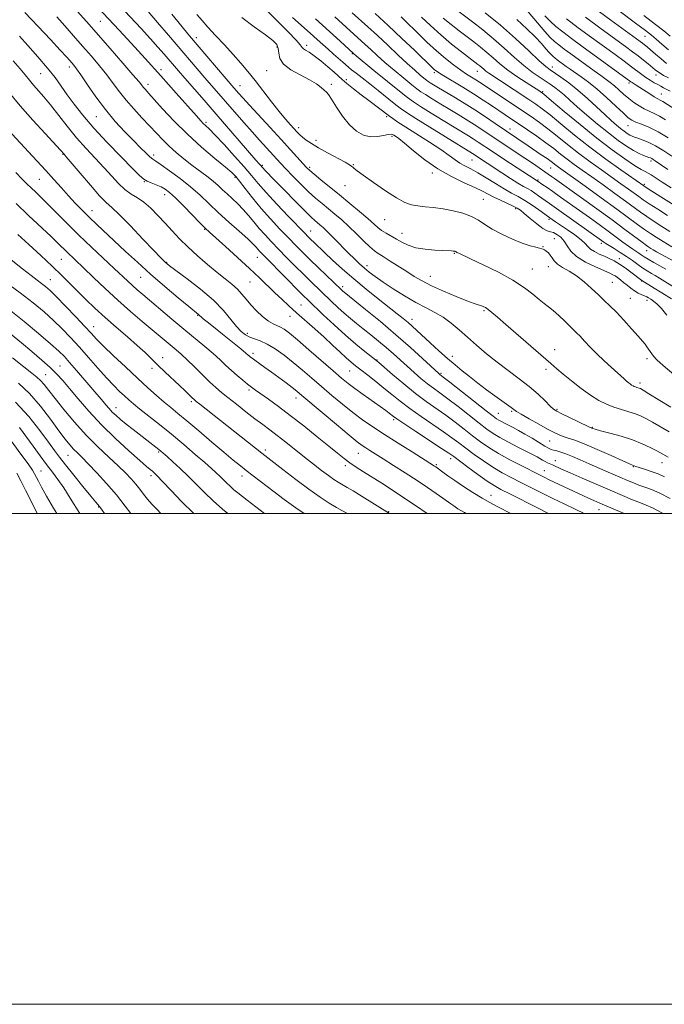
# Model space of a CAD drawing. Extents: x 2079800 to 2082700, y 289800 to 292700.
# Drawn here: x 2081566 to 2081828, y 289800 to 290201 of the extents above; entities that cross this region are included whole.
import ezdxf

# ---------------------------------------------------------------- set-up
doc = ezdxf.new("R2010")
doc.units = 0
doc.header["$MEASUREMENT"] = 0
for name, color, linetype, lineweight in [('CONTOUR INDEX', 41, 'Continuous', 13), ('CONTOUR INTERMEDIATE', 44, 'Continuous', 0), ('GRID LINE', 7, 'Continuous', 0), ('SPOT ELEVATION DTM', 2, 'Continuous', 13)]:
    doc.layers.add(name, color=color, linetype=linetype, lineweight=lineweight)

msp = doc.modelspace()

# ---------------------------------------------------------------- linework, layer by layer
at = {"layer": 'CONTOUR INDEX', "flags": 128}
for points, elevation in [([(2081618.11, 290204.535), (2081621.957, 290200.097), (2081626.425, 290194.897), (2081641.242, 290177.566), (2081657.089, 290159.291), (2081660.449, 290155.461), (2081663.445, 290152.123), (2081671.968, 290142.813), (2081674.201, 290140.428), (2081677.059, 290137.453), (2081680.279, 290134.198), (2081683.47, 290131.106), (2081686.335, 290128.509), (2081688.958, 290126.28), (2081694.166, 290121.999), (2081696.956, 290119.611), (2081699.911, 290116.924), (2081702.998, 290113.934), (2081705.945, 290111.013), (2081708.419, 290108.624), (2081710.244, 290107.059), (2081711.866, 290105.931), (2081713.883, 290104.678), (2081716.714, 290102.89), (2081723.417, 290098.577), (2081726.493, 290096.618), (2081729.68, 290094.751), (2081733.551, 290092.762), (2081738.419, 290090.54), (2081743.547, 290088.366), (2081747.933, 290086.622), (2081750.838, 290085.576), (2081752.553, 290085.049), (2081753.628, 290084.749), (2081754.545, 290084.416), (2081755.502, 290083.911), (2081756.629, 290083.127), (2081758.109, 290081.918), (2081760.344, 290079.976), (2081763.791, 290076.957), (2081782.086, 290061.058), (2081784.574, 290058.917), (2081787.158, 290056.753), (2081790.527, 290054.008), (2081794.396, 290050.989), (2081798.24, 290048.216), (2081801.657, 290046.091), (2081804.755, 290044.532), (2081807.767, 290043.338), (2081810.853, 290042.331), (2081813.867, 290041.425), (2081816.59, 290040.559), (2081818.9, 290039.66), (2081821.071, 290038.603), (2081823.477, 290037.253), (2081830.278, 290033.232)], 950), ([(2081799.327, 290206.335), (2081806.57, 290201.047), (2081818.524, 290192.344), (2081819.462, 290191.636), (2081820.268, 290190.996), (2081821.281, 290190.147), (2081822.718, 290188.901), (2081824.698, 290187.16), (2081826.963, 290185.209), (2081829.159, 290183.426)], 990), ([(2081567.88, 290204.199), (2081573.349, 290198.459), (2081578.375, 290193.111), (2081582.352, 290188.839), (2081584.865, 290186.114), (2081586.266, 290184.57), (2081587.099, 290183.629), (2081587.876, 290182.716), (2081588.977, 290181.265), (2081590.754, 290178.714), (2081593.447, 290174.712), (2081596.875, 290169.763), (2081600.746, 290164.584), (2081604.774, 290159.785), (2081608.68, 290155.55), (2081612.185, 290151.953), (2081615.065, 290149.057), (2081617.294, 290146.864), (2081618.897, 290145.363), (2081620.019, 290144.44), (2081621.271, 290143.573), (2081623.385, 290142.137), (2081626.84, 290139.689), (2081631.118, 290136.507), (2081635.449, 290133.054), (2081639.271, 290129.68), (2081646.654, 290122.682), (2081650.958, 290118.776), (2081655.223, 290114.992), (2081658.711, 290111.876), (2081660.894, 290109.816), (2081662.081, 290108.57), (2081662.791, 290107.74), (2081663.538, 290106.902), (2081664.83, 290105.553), (2081674.979, 290095.228), (2081678.695, 290091.474), (2081681.268, 290088.9), (2081683.323, 290086.888), (2081689.429, 290081.014), (2081693.843, 290076.853), (2081698.469, 290072.651), (2081702.767, 290068.97), (2081706.393, 290066.024), (2081710.659, 290062.678), (2081712.01, 290061.559), (2081717.677, 290056.649), (2081722.233, 290052.78), (2081727.013, 290048.901), (2081731.407, 290045.599), (2081739.29, 290040.025), (2081743.091, 290037.21), (2081746.786, 290034.38), (2081750.267, 290031.692), (2081753.516, 290029.247), (2081756.875, 290026.913), (2081760.773, 290024.501), (2081765.431, 290021.909), (2081770.233, 290019.392), (2081777.233, 290015.836), (2081779.348, 290014.782), (2081781.441, 290013.774), (2081797.429, 290006.283), (2081799.576, 290005.315), (2081802.11, 290004.211), (2081811.985, 290000)], 940), ([(2081676.875, 290202.097), (2081684.162, 290195.669), (2081686.92, 290193.2), (2081689.243, 290191.097), (2081691.417, 290189.15), (2081693.634, 290187.214), (2081697.454, 290183.902), (2081699.686, 290181.888), (2081700.954, 290180.833), (2081702.822, 290179.38), (2081705.31, 290177.47), (2081708.351, 290175.096), (2081711.814, 290172.322), (2081718.347, 290167.04), (2081720.744, 290165.183), (2081723.31, 290163.393), (2081727.12, 290160.949), (2081732.799, 290157.413), (2081739.172, 290153.486), (2081750.202, 290146.722), (2081762.181, 290138.797), (2081765.628, 290136.542), (2081768.672, 290134.616), (2081770.914, 290133.301), (2081772.576, 290132.39), (2081774.036, 290131.556), (2081775.58, 290130.553), (2081777.141, 290129.462), (2081779.83, 290127.555), (2081781.533, 290126.366), (2081784.403, 290124.343), (2081803.744, 290110.528), (2081804.56, 290109.978), (2081805.883, 290109.149), (2081807.896, 290107.933), (2081810.365, 290106.419), (2081812.95, 290104.745), (2081815.37, 290103.046), (2081817.573, 290101.432), (2081819.564, 290100.009), (2081821.36, 290098.844), (2081823.025, 290097.856), (2081824.636, 290096.924), (2081826.293, 290095.928), (2081833.558, 290091.437)], 960), ([(2081721.194, 290202.336), (2081722.713, 290200.873), (2081727.926, 290195.719), (2081731.63, 290192.13), (2081735.512, 290188.544), (2081739.18, 290185.412), (2081742.499, 290182.807), (2081745.397, 290180.705), (2081747.828, 290179.066), (2081749.854, 290177.778), (2081751.561, 290176.714), (2081753.11, 290175.712), (2081774.068, 290161.71), (2081777.491, 290159.328), (2081780.939, 290156.755), (2081784.735, 290153.731), (2081788.899, 290150.358), (2081793.375, 290146.828), (2081798.064, 290143.325), (2081802.701, 290139.995), (2081810.646, 290134.373), (2081813.662, 290132.213), (2081817.901, 290129.134), (2081819.749, 290127.825), (2081822.195, 290126.179), (2081825.63, 290123.948), (2081829.559, 290121.443)], 970), ([(2081768.314, 290201.331), (2081772.379, 290197.529), (2081775.715, 290194.199), (2081778.26, 290191.485), (2081780.114, 290189.389), (2081781.417, 290187.877), (2081782.323, 290186.881), (2081783.033, 290186.204), (2081783.761, 290185.614), (2081784.678, 290184.922), (2081788.407, 290182.202), (2081790.022, 290181.048), (2081794.496, 290177.939), (2081797.482, 290175.75), (2081800.959, 290172.941), (2081804.818, 290169.5), (2081808.573, 290165.978), (2081811.639, 290163.068), (2081813.649, 290161.261), (2081815.093, 290160.25), (2081816.68, 290159.531), (2081818.979, 290158.653), (2081822.03, 290157.384), (2081825.736, 290155.55), (2081829.921, 290153.089)], 980), ([(2081564.283, 290138.958), (2081566.851, 290136.271), (2081568.778, 290134.331), (2081570.487, 290132.682), (2081572.358, 290130.905), (2081574.618, 290128.735), (2081577.453, 290125.94), (2081585.201, 290118.135), (2081589.947, 290113.456), (2081595.053, 290108.569), (2081604.316, 290099.886), (2081609.857, 290094.652), (2081611.778, 290092.875), (2081613.683, 290091.195), (2081615.967, 290089.248), (2081627.801, 290079.226), (2081632.638, 290075.167), (2081641.172, 290068.091), (2081644.601, 290065.161), (2081647.402, 290062.619), (2081649.791, 290060.357), (2081652.049, 290058.242), (2081654.373, 290056.19), (2081656.636, 290054.293), (2081658.628, 290052.693), (2081660.259, 290051.442), (2081661.909, 290050.243), (2081667.159, 290046.525), (2081671.17, 290043.609), (2081676.018, 290039.955), (2081681.508, 290035.658), (2081687.004, 290031.253), (2081691.763, 290027.386), (2081695.266, 290024.521), (2081697.892, 290022.423), (2081700.241, 290020.676), (2081702.831, 290018.919), (2081705.821, 290017), (2081713.261, 290012.313), (2081717.643, 290009.502), (2081722.289, 290006.447), (2081727.006, 290003.256), (2081731.733, 290000)], 930), ([(2081562.237, 290082.647), (2081567.659, 290078.217), (2081573.468, 290073.358), (2081578.453, 290069.098), (2081581.767, 290066.145), (2081584.021, 290063.912), (2081586.19, 290061.493), (2081588.99, 290058.249), (2081599.798, 290045.634), (2081600.983, 290044.229), (2081602.216, 290042.804), (2081603.559, 290041.359), (2081605.087, 290039.873), (2081606.923, 290038.249), (2081609.206, 290036.368), (2081611.98, 290034.182), (2081621.304, 290027.014), (2081622.439, 290026.121), (2081623.308, 290025.414), (2081624.294, 290024.568), (2081625.83, 290023.214), (2081628.219, 290021.083), (2081631.228, 290018.33), (2081634.49, 290015.21), (2081641.036, 290008.593), (2081644.591, 290005.185), (2081648.472, 290001.778), (2081650.628, 290000)], 920), ([(2081565.768, 290035.095), (2081571.264, 290027.488), (2081574.135, 290023.557), (2081576.821, 290019.954), (2081579.184, 290016.861), (2081581.412, 290013.878), (2081583.775, 290010.461), (2081586.442, 290006.275), (2081590.295, 290000)], 910)]:
    msp.add_lwpolyline(points, dxfattribs=dict(at, elevation=elevation))
at = {"layer": 'CONTOUR INTERMEDIATE', "flags": 128}
for points, elevation in [([(2081586.72, 290218.048), (2081606.356, 290196.941), (2081611.252, 290191.655), (2081616.964, 290185.398), (2081623.333, 290178.31), (2081629.539, 290171.337), (2081637.8, 290162.01), (2081639.567, 290160.046), (2081640.596, 290158.975), (2081641.554, 290158.066), (2081642.982, 290156.681), (2081645.389, 290154.211), (2081649.05, 290150.304), (2081653.301, 290145.657), (2081657.242, 290141.227), (2081660.271, 290137.672), (2081662.975, 290134.457), (2081666.234, 290130.744), (2081670.606, 290126.015), (2081675.342, 290121.02), (2081681.899, 290114.199), (2081683.347, 290112.721), (2081684.409, 290111.673), (2081685.701, 290110.425), (2081689.969, 290106.369), (2081693.261, 290103.28), (2081697.285, 290099.605), (2081701.907, 290095.571), (2081706.923, 290091.419), (2081711.866, 290087.468), (2081719.528, 290081.42), (2081722.014, 290079.412), (2081723.959, 290077.783), (2081725.677, 290076.273), (2081727.533, 290074.579), (2081733.024, 290069.517), (2081736.559, 290066.3), (2081740.031, 290063.203), (2081743.1, 290060.562), (2081745.974, 290058.198), (2081749, 290055.802), (2081752.407, 290053.162), (2081755.956, 290050.456), (2081759.293, 290047.961), (2081762.116, 290045.902), (2081765.929, 290043.168), (2081766.983, 290042.389), (2081768.112, 290041.62), (2081770.055, 290040.436), (2081773.277, 290038.57), (2081777.148, 290036.38), (2081780.763, 290034.375), (2081783.447, 290032.948), (2081785.429, 290032.011), (2081787.168, 290031.356), (2081789.13, 290030.754), (2081791.809, 290029.882), (2081795.708, 290028.397), (2081801.02, 290026.124), (2081806.703, 290023.576), (2081811.406, 290021.437), (2081814.133, 290020.215), (2081815.305, 290019.713), (2081816.021, 290019.433), (2081816.682, 290019.194), (2081818.022, 290018.759), (2081820.244, 290018.066), (2081823.002, 290017.166), (2081825.812, 290016.136), (2081828.39, 290015.001)], 946), ([(2081589.262, 290204.738), (2081592.999, 290200.504), (2081602.675, 290189.47), (2081607.819, 290183.574), (2081611.967, 290178.778), (2081614.443, 290175.847), (2081616.3, 290173.542), (2081617.01, 290172.731), (2081618.266, 290171.346), (2081624.046, 290164.905), (2081628.687, 290159.923), (2081634.109, 290154.515), (2081639.907, 290149.263), (2081645.354, 290144.646), (2081649.641, 290141.116), (2081652.253, 290138.896), (2081653.852, 290137.287), (2081655.398, 290135.357), (2081657.658, 290132.398), (2081660.635, 290128.59), (2081664.144, 290124.338), (2081667.971, 290120.018), (2081671.803, 290115.911), (2081675.3, 290112.271), (2081678.256, 290109.235), (2081681.005, 290106.462), (2081684.014, 290103.496), (2081687.561, 290100.059), (2081696.927, 290091.088), (2081697.435, 290090.624), (2081697.97, 290090.173), (2081706.682, 290083.15), (2081712.686, 290078.224), (2081719.057, 290072.843), (2081724.95, 290067.647), (2081729.895, 290063.135), (2081736.507, 290056.991), (2081736.842, 290056.706), (2081738.291, 290055.585), (2081740.949, 290053.502), (2081755.706, 290041.878), (2081758.568, 290039.64), (2081760.028, 290038.554), (2081760.929, 290037.991), (2081761.972, 290037.424), (2081763.296, 290036.743), (2081766.791, 290034.988), (2081769.001, 290033.831), (2081771.573, 290032.391), (2081774.466, 290030.66), (2081779.663, 290027.468), (2081781.215, 290026.584), (2081782.256, 290026.115), (2081783.224, 290025.825), (2081784.489, 290025.502), (2081786.158, 290025.023), (2081788.275, 290024.289), (2081790.882, 290023.225), (2081794.024, 290021.845), (2081797.747, 290020.186), (2081801.998, 290018.317), (2081806.339, 290016.43), (2081810.233, 290014.75), (2081813.297, 290013.441), (2081815.755, 290012.432), (2081817.985, 290011.594), (2081820.342, 290010.776), (2081823.095, 290009.743), (2081826.494, 290008.239), (2081830.664, 290006.115)], 944), ([(2081606.354, 290207.168), (2081615.281, 290197.587), (2081619.054, 290193.48), (2081622.144, 290190.035), (2081624.639, 290187.182), (2081630.444, 290180.409), (2081633.02, 290177.44), (2081640.912, 290168.405), (2081645.839, 290162.741), (2081662.056, 290143.95), (2081664.927, 290140.69), (2081665.687, 290139.884), (2081669.725, 290135.712), (2081673.616, 290131.717), (2081678.02, 290127.222), (2081681.894, 290123.315), (2081684.46, 290120.81), (2081685.993, 290119.411), (2081688.066, 290117.681), (2081689.403, 290116.484), (2081691.3, 290114.657), (2081693.897, 290112.042), (2081699.724, 290106.11), (2081702.152, 290103.711), (2081704.232, 290101.751), (2081706.168, 290100.037), (2081708.184, 290098.373), (2081710.606, 290096.538), (2081713.785, 290094.308), (2081717.914, 290091.566), (2081722.57, 290088.633), (2081727.175, 290085.938), (2081731.275, 290083.776), (2081734.914, 290081.904), (2081738.259, 290079.947), (2081741.478, 290077.602), (2081744.723, 290074.87), (2081748.146, 290071.825), (2081751.867, 290068.546), (2081755.892, 290065.129), (2081760.197, 290061.674), (2081764.714, 290058.265), (2081769.191, 290054.931), (2081773.333, 290051.685), (2081776.884, 290048.584), (2081779.74, 290045.862), (2081781.833, 290043.795), (2081783.233, 290042.522), (2081784.549, 290041.65), (2081786.527, 290040.645), (2081793.149, 290037.449), (2081797.84, 290035.22), (2081798.834, 290034.781), (2081799.19, 290034.646), (2081800.184, 290034.34), (2081802.372, 290033.738), (2081806.074, 290032.754), (2081810.675, 290031.463), (2081815.324, 290029.983), (2081819.314, 290028.433), (2081822.517, 290026.954), (2081824.95, 290025.691), (2081826.706, 290024.725), (2081829.884, 290022.919)], 948), ([(2081666.963, 290204.443), (2081671.092, 290200.365), (2081675.161, 290196.274), (2081678.348, 290192.942), (2081680.089, 290190.925), (2081680.85, 290189.91), (2081681.354, 290189.365), (2081682.219, 290188.807), (2081683.645, 290187.937), (2081685.727, 290186.506), (2081688.45, 290184.392), (2081691.355, 290181.985), (2081693.875, 290179.807), (2081697.136, 290176.862), (2081699.013, 290175.269), (2081701.739, 290173.089), (2081704.931, 290170.604), (2081707.994, 290168.253), (2081716.377, 290161.887), (2081717.718, 290160.912), (2081719.82, 290159.475), (2081723.069, 290157.365), (2081732.697, 290151.299), (2081737.303, 290148.299), (2081740.687, 290145.926), (2081743.117, 290144.133), (2081745.114, 290142.757), (2081747.147, 290141.61), (2081749.481, 290140.409), (2081752.327, 290138.851), (2081755.785, 290136.75), (2081759.512, 290134.41), (2081763.052, 290132.255), (2081766.081, 290130.578), (2081768.793, 290129.146), (2081771.513, 290127.598), (2081774.434, 290125.701), (2081777.219, 290123.749), (2081782.656, 290119.821), (2081783.993, 290118.893), (2081786.045, 290117.5), (2081788.856, 290115.608), (2081791.883, 290113.498), (2081794.438, 290111.53), (2081796.046, 290109.976), (2081797.1, 290108.761), (2081798.209, 290107.72), (2081799.833, 290106.719), (2081801.836, 290105.743), (2081803.932, 290104.809), (2081805.915, 290103.904), (2081807.88, 290102.899), (2081810.003, 290101.639), (2081812.368, 290100.049), (2081814.696, 290098.373), (2081819.177, 290095.008), (2081824.155, 290091.87), (2081827.282, 290089.924), (2081831.196, 290087.509)], 958), ([(2081743.726, 290205.261), (2081750.273, 290200.285), (2081754.405, 290197.048), (2081758.779, 290193.431), (2081763.144, 290189.581), (2081767.32, 290185.817), (2081771.142, 290182.501), (2081774.481, 290179.902), (2081777.35, 290177.912), (2081779.797, 290176.331), (2081781.888, 290174.964), (2081783.758, 290173.65), (2081785.558, 290172.237), (2081787.469, 290170.565), (2081789.779, 290168.46), (2081792.801, 290165.741), (2081796.713, 290162.337), (2081801.13, 290158.616), (2081805.529, 290155.051), (2081809.474, 290152.038), (2081812.875, 290149.646), (2081815.731, 290147.862), (2081818.045, 290146.652), (2081819.843, 290145.89), (2081822.048, 290145.124), (2081822.665, 290144.888), (2081823.187, 290144.633), (2081823.787, 290144.274), (2081824.622, 290143.716), (2081829.745, 290140.138)], 976), ([(2081770.617, 290207.159), (2081776.669, 290199.917), (2081779.656, 290196.415), (2081781.856, 290193.998), (2081783.58, 290192.353), (2081785.348, 290190.92), (2081787.575, 290189.24), (2081790.258, 290187.267), (2081799.678, 290180.418), (2081802.436, 290178.436), (2081804.583, 290176.913), (2081806.325, 290175.637), (2081807.976, 290174.308), (2081809.784, 290172.703), (2081811.754, 290170.92), (2081813.827, 290169.133), (2081815.947, 290167.495), (2081818.06, 290166.067), (2081820.116, 290164.885), (2081822.095, 290163.941), (2081824.109, 290163.042), (2081826.304, 290161.95), (2081828.815, 290160.47)], 982), ([(2081809.863, 290204.787), (2081816.541, 290199.864), (2081820.698, 290196.765), (2081823.064, 290194.916), (2081824.94, 290193.316), (2081827.325, 290191.219), (2081830.001, 290188.885)], 992), ([(2081580.928, 290202.367), (2081584.199, 290198.7), (2081587.78, 290194.645), (2081591.455, 290190.463), (2081595.028, 290186.374), (2081598.367, 290182.455), (2081601.36, 290178.746), (2081603.968, 290175.256), (2081606.45, 290171.867), (2081609.142, 290168.43), (2081612.264, 290164.854), (2081615.583, 290161.289), (2081618.751, 290157.941), (2081621.526, 290154.96), (2081624.084, 290152.251), (2081626.707, 290149.662), (2081629.609, 290147.073), (2081632.729, 290144.501), (2081635.941, 290141.997), (2081642.06, 290137.396), (2081644.616, 290135.391), (2081646.676, 290133.613), (2081648.463, 290131.942), (2081650.278, 290130.223), (2081652.349, 290128.329), (2081654.598, 290126.231), (2081656.87, 290123.925), (2081659.053, 290121.423), (2081661.197, 290118.798), (2081663.393, 290116.138), (2081665.733, 290113.49), (2081668.314, 290110.736), (2081671.233, 290107.718), (2081674.529, 290104.351), (2081677.992, 290100.845), (2081681.354, 290097.485), (2081684.414, 290094.48), (2081692.699, 290086.506), (2081695.403, 290083.957), (2081698.01, 290081.592), (2081700.496, 290079.472), (2081703.004, 290077.441), (2081705.716, 290075.287), (2081708.748, 290072.86), (2081711.947, 290070.247), (2081715.089, 290067.595), (2081718.013, 290065.018), (2081723.563, 290059.974), (2081726.408, 290057.438), (2081729.224, 290055.012), (2081731.862, 290052.861), (2081734.277, 290051.037), (2081736.863, 290049.166), (2081740.119, 290046.763), (2081744.328, 290043.539), (2081752.986, 290036.785), (2081756.063, 290034.433), (2081758.614, 290032.651), (2081761.4, 290030.968), (2081764.926, 290029.047), (2081768.687, 290027.094), (2081774.095, 290024.357), (2081775.461, 290023.651), (2081776.502, 290023.072), (2081778.734, 290021.736), (2081779.803, 290021.128), (2081780.742, 290020.661), (2081782.77, 290019.774), (2081786.491, 290018.076), (2081789.951, 290016.529), (2081794.85, 290014.381), (2081800.569, 290011.902), (2081806.272, 290009.445), (2081811.259, 290007.311), (2081815.362, 290005.583), (2081818.549, 290004.285), (2081820.963, 290003.343), (2081823.461, 290002.26), (2081827.079, 290000.44), (2081827.888, 290000)], 942), ([(2081627.765, 290203.469), (2081630.191, 290200.454), (2081632.504, 290197.652), (2081635.007, 290194.688), (2081653.087, 290173.469), (2081655.11, 290171.14), (2081656.725, 290169.326), (2081659.348, 290166.451), (2081667.802, 290157.32), (2081672.313, 290152.425), (2081676.125, 290148.233), (2081681.26, 290142.507), (2081682.685, 290140.952), (2081683.936, 290139.74), (2081685.674, 290138.253), (2081688.397, 290136.016), (2081696.004, 290129.82), (2081700.229, 290126.354), (2081704.213, 290123.045), (2081707.525, 290120.225), (2081711.624, 290116.596), (2081713.209, 290115.364), (2081715.019, 290114.206), (2081719.204, 290111.816), (2081721.439, 290110.523), (2081723.975, 290109.296), (2081727.092, 290108.306), (2081730.904, 290107.677), (2081734.848, 290107.338), (2081738.193, 290107.17), (2081741.639, 290107.007), (2081742.31, 290106.958), (2081742.728, 290106.909), (2081743.001, 290106.855), (2081743.18, 290106.793), (2081743.528, 290106.597), (2081743.883, 290106.411), (2081744.584, 290106.079), (2081749.417, 290103.827), (2081754.569, 290101.385), (2081760.73, 290098.313), (2081766.647, 290095.052), (2081771.327, 290091.992), (2081774.811, 290089.321), (2081777.402, 290087.176), (2081779.41, 290085.6), (2081781.189, 290084.25), (2081783.102, 290082.686), (2081785.386, 290080.618), (2081787.768, 290078.351), (2081792.616, 290073.669), (2081794, 290072.238), (2081795.858, 290070.237), (2081798.18, 290067.76), (2081800.866, 290065.013), (2081803.778, 290062.212), (2081806.609, 290059.603), (2081811.921, 290054.853), (2081812.815, 290054.081), (2081813.613, 290053.415), (2081814.345, 290052.834), (2081814.998, 290052.361), (2081815.568, 290052.007), (2081816.084, 290051.747), (2081816.586, 290051.548), (2081817.1, 290051.38), (2081818.057, 290051.085), (2081818.545, 290050.871), (2081819.633, 290050.249), (2081822.005, 290048.814), (2081830.914, 290043.375)], 952), ([(2081637.984, 290203.385), (2081640.079, 290200.846), (2081642.438, 290198.191), (2081645.588, 290194.806), (2081649.206, 290190.948), (2081652.757, 290187.088), (2081655.855, 290183.556), (2081658.705, 290180.113), (2081661.664, 290176.376), (2081668.366, 290167.737), (2081671.503, 290163.783), (2081674.087, 290160.688), (2081676.118, 290158.385), (2081678.851, 290155.411), (2081679.882, 290154.354), (2081681.02, 290153.324), (2081682.515, 290152.143), (2081684.596, 290150.718), (2081687.485, 290148.976), (2081691.222, 290146.918), (2081698.322, 290143.136), (2081700.19, 290142.058), (2081701.05, 290141.458), (2081701.463, 290141.074), (2081701.995, 290140.62), (2081703.228, 290139.693), (2081705.747, 290137.865), (2081709.858, 290134.925), (2081714.741, 290131.535), (2081719.297, 290128.577), (2081722.718, 290126.718), (2081725.373, 290125.765), (2081727.926, 290125.315), (2081730.912, 290125.007), (2081734.368, 290124.666), (2081738.204, 290124.162), (2081742.279, 290123.391), (2081746.263, 290122.347), (2081749.774, 290121.047), (2081752.603, 290119.511), (2081755.222, 290117.762), (2081758.274, 290115.824), (2081762.181, 290113.76), (2081766.483, 290111.791), (2081770.496, 290110.175), (2081773.671, 290109.102), (2081775.98, 290108.477), (2081777.527, 290108.133), (2081778.448, 290107.913), (2081779.019, 290107.7), (2081779.547, 290107.387), (2081780.264, 290106.883), (2081781.095, 290106.174), (2081781.889, 290105.262), (2081782.578, 290104.159), (2081783.426, 290102.926), (2081784.779, 290101.635), (2081786.883, 290100.31), (2081789.578, 290098.786), (2081792.603, 290096.851), (2081795.712, 290094.389), (2081798.722, 290091.672), (2081801.467, 290089.068), (2081803.868, 290086.81), (2081806.187, 290084.595), (2081808.774, 290081.987), (2081811.828, 290078.728), (2081814.953, 290075.286), (2081817.602, 290072.309), (2081819.38, 290070.27), (2081820.476, 290068.95), (2081821.233, 290067.954), (2081821.93, 290066.964), (2081823.251, 290065.012), (2081823.954, 290064.066), (2081825.279, 290062.675), (2081827.9, 290060.286), (2081832.207, 290056.59)], 954), ([(2081656.232, 290202.097), (2081661.311, 290198.288), (2081665.889, 290195.033), (2081668.905, 290192.733), (2081670.504, 290191.05), (2081671.131, 290189.457), (2081671.291, 290187.543), (2081671.714, 290185.358), (2081673.189, 290183.068), (2081676.207, 290180.818), (2081680.078, 290178.687), (2081683.815, 290176.737), (2081686.635, 290175.025), (2081688.567, 290173.607), (2081689.843, 290172.533), (2081690.726, 290171.742), (2081691.592, 290170.711), (2081692.847, 290168.805), (2081694.787, 290165.641), (2081697.276, 290161.852), (2081700.068, 290158.323), (2081702.951, 290155.771), (2081705.853, 290154.228), (2081708.734, 290153.556), (2081711.52, 290153.582), (2081713.987, 290153.986), (2081715.876, 290154.411), (2081717.027, 290154.574), (2081717.681, 290154.478), (2081718.18, 290154.201), (2081718.878, 290153.738), (2081720.181, 290152.758), (2081722.505, 290150.852), (2081726.133, 290147.791), (2081730.804, 290144.076), (2081736.12, 290140.388), (2081741.657, 290137.284), (2081746.875, 290134.806), (2081751.204, 290132.871), (2081754.288, 290131.373), (2081756.616, 290130.126), (2081758.888, 290128.925), (2081761.598, 290127.627), (2081766.8, 290125.25), (2081768.412, 290124.424), (2081769.7, 290123.555), (2081771.309, 290122.236), (2081773.674, 290120.234), (2081776.395, 290118.007), (2081778.86, 290116.19), (2081780.628, 290115.227), (2081781.925, 290114.81), (2081783.145, 290114.442), (2081784.579, 290113.713), (2081786.112, 290112.561), (2081787.526, 290111.01), (2081788.74, 290109.103), (2081790.227, 290106.953), (2081792.596, 290104.694), (2081796.188, 290102.471), (2081800.261, 290100.478), (2081806.066, 290097.939), (2081807.363, 290097.319), (2081808.269, 290096.784), (2081809.261, 290096.102), (2081810.415, 290095.235), (2081811.712, 290094.192), (2081813.126, 290093.006), (2081814.623, 290091.795), (2081816.167, 290090.7), (2081817.704, 290089.83), (2081819.123, 290089.165), (2081820.3, 290088.656), (2081821.168, 290088.242), (2081821.907, 290087.828), (2081822.754, 290087.309), (2081823.908, 290086.557), (2081825.393, 290085.361), (2081827.194, 290083.484), (2081829.294, 290080.766)], 956), ([(2081686.277, 290201.575), (2081692, 290196.442), (2081696.306, 290192.504), (2081701.814, 290187.402), (2081702.846, 290186.54), (2081710.075, 290180.577), (2081715.571, 290176.064), (2081720.468, 290172.069), (2081723.737, 290169.464), (2081726.187, 290167.685), (2081729.086, 290165.811), (2081733.318, 290163.178), (2081738.224, 290160.159), (2081748.572, 290153.857), (2081750.518, 290152.638), (2081752.45, 290151.372), (2081758.29, 290147.471), (2081762.939, 290144.402), (2081776.07, 290135.792), (2081776.558, 290135.514), (2081778.85, 290133.975), (2081780.56, 290132.812), (2081782.962, 290131.148), (2081786.102, 290128.933), (2081793.764, 290123.465), (2081797.797, 290120.571), (2081801.721, 290117.74), (2081805.388, 290115.066), (2081811.481, 290110.559), (2081813.77, 290108.897), (2081815.511, 290107.7), (2081817.902, 290106.142), (2081818.9, 290105.448), (2081820.087, 290104.641), (2081821.736, 290103.615), (2081823.999, 290102.319), (2081828.877, 290099.613)], 962), ([(2081694.196, 290202.447), (2081706.541, 290191.172), (2081708.764, 290189.09), (2081711.374, 290186.678), (2081714.562, 290183.84), (2081718.369, 290180.59), (2081722.237, 290177.371), (2081725.458, 290174.736), (2081727.58, 290173.045), (2081729.17, 290171.89), (2081731.052, 290170.674), (2081733.836, 290168.943), (2081737.275, 290166.833), (2081740.914, 290164.623), (2081744.381, 290162.535), (2081747.663, 290160.541), (2081750.834, 290158.554), (2081753.974, 290156.496), (2081760.605, 290152.025), (2081771.491, 290144.793), (2081774.574, 290142.717), (2081782.366, 290137.391), (2081783.616, 290136.509), (2081794.561, 290128.658), (2081800.838, 290124.129), (2081807.035, 290119.621), (2081812.269, 290115.762), (2081819.241, 290110.556), (2081821.019, 290109.252), (2081822.069, 290108.526), (2081822.864, 290108.028), (2081823.823, 290107.455), (2081825.138, 290106.694), (2081826.945, 290105.68), (2081833.888, 290101.888)], 964), ([(2081701.209, 290204.078), (2081707.616, 290198.307), (2081711.503, 290194.735), (2081715.714, 290190.778), (2081719.901, 290186.816), (2081723.66, 290183.304), (2081726.663, 290180.602), (2081728.902, 290178.677), (2081730.448, 290177.403), (2081731.423, 290176.626), (2081732.154, 290176.096), (2081733.019, 290175.537), (2081734.354, 290174.708), (2081736.327, 290173.506), (2081742.622, 290169.732), (2081746.755, 290167.225), (2081751.15, 290164.469), (2081755.485, 290161.629), (2081759.404, 290158.979), (2081772.886, 290149.809), (2081778.219, 290146.214), (2081780.545, 290144.612), (2081782.181, 290143.43), (2081784.163, 290141.899), (2081785.166, 290141.154), (2081796.044, 290133.352), (2081802.65, 290128.593), (2081808.934, 290124.037), (2081817.438, 290117.786), (2081820.226, 290115.763), (2081822.612, 290114.117), (2081825.014, 290112.565), (2081827.849, 290110.823), (2081831.333, 290108.726)], 966), ([(2081710.563, 290203.73), (2081715.929, 290198.817), (2081721.468, 290193.62), (2081726.559, 290188.762), (2081734.185, 290181.398), (2081734.797, 290180.827), (2081735.366, 290180.365), (2081736.431, 290179.651), (2081738.525, 290178.362), (2081746.253, 290173.704), (2081750.645, 290170.987), (2081754.557, 290168.461), (2081757.936, 290166.197), (2081763.467, 290162.438), (2081772.592, 290156.339), (2081776.432, 290153.719), (2081780.101, 290151.111), (2081783.268, 290148.708), (2081786.071, 290146.485), (2081788.769, 290144.364), (2081791.615, 290142.24), (2081794.856, 290139.912), (2081798.736, 290137.155), (2081803.345, 290133.862), (2081808.156, 290130.403), (2081812.488, 290127.263), (2081818.594, 290122.805), (2081821.211, 290120.971), (2081824.123, 290119.032), (2081827.304, 290116.994), (2081830.618, 290114.932)], 968), ([(2081729.437, 290202.284), (2081733.086, 290198.794), (2081737.298, 290194.985), (2081741.685, 290191.316), (2081745.767, 290188.097), (2081752.413, 290183.027), (2081753.221, 290182.363), (2081754.764, 290181.02), (2081755.682, 290180.292), (2081756.835, 290179.483), (2081761.202, 290176.618), (2081773.083, 290168.74), (2081776.01, 290166.771), (2081778.608, 290164.897), (2081781.776, 290162.4), (2081786.202, 290158.755), (2081791.726, 290154.231), (2081797.98, 290149.293), (2081804.513, 290144.411), (2081810.546, 290140.078), (2081819.942, 290133.474), (2081820.904, 290132.845), (2081823.18, 290131.386), (2081835.925, 290123.288)], 972), ([(2081738.293, 290201.909), (2081741.517, 290199.217), (2081744.746, 290196.679), (2081750.719, 290192.137), (2081753.409, 290190.037), (2081756, 290187.897), (2081758.599, 290185.619), (2081761.398, 290183.197), (2081764.613, 290180.647), (2081768.318, 290178.035), (2081772.019, 290175.612), (2081775.08, 290173.677), (2081777.174, 290172.323), (2081779.202, 290170.812), (2081782.376, 290168.203), (2081787.533, 290163.872), (2081794.02, 290158.477), (2081800.816, 290152.995), (2081807.021, 290148.256), (2081812.246, 290144.502), (2081816.231, 290141.828), (2081818.844, 290140.236), (2081820.489, 290139.36), (2081821.7, 290138.743), (2081822.988, 290137.97), (2081827.4, 290135.057), (2081831.073, 290132.661)], 974), ([(2081755.401, 290204.058), (2081761.557, 290198.964), (2081767.68, 290193.549), (2081773.164, 290188.486), (2081777.405, 290184.521), (2081780.056, 290182.135), (2081781.802, 290180.756), (2081786.136, 290177.824), (2081789.398, 290175.478), (2081793.101, 290172.555), (2081796.974, 290169.164), (2081800.717, 290165.682), (2081804.028, 290162.554), (2081806.68, 290160.12), (2081808.774, 290158.298), (2081810.486, 290156.9), (2081811.965, 290155.771), (2081813.241, 290154.873), (2081814.312, 290154.205), (2081815.222, 290153.736), (2081816.195, 290153.35), (2081817.5, 290152.903), (2081819.354, 290152.255), (2081821.773, 290151.267), (2081824.72, 290149.8), (2081828.081, 290147.813), (2081831.423, 290145.649)], 978), ([(2081779.623, 290202.85), (2081781.9, 290200.491), (2081784.191, 290198.424), (2081786.935, 290196.226), (2081790.463, 290193.565), (2081794.655, 290190.481), (2081814.632, 290175.916), (2081815.173, 290175.564), (2081816.884, 290174.54), (2081818.349, 290173.617), (2081822.343, 290170.993), (2081824.145, 290169.838), (2081825.385, 290169.111), (2081826.873, 290168.35), (2081827.708, 290167.852), (2081850.4, 290153.301)], 984), ([(2081788.523, 290201.532), (2081793.295, 290197.929), (2081798.612, 290194.016), (2081808.264, 290186.985), (2081811.964, 290184.272), (2081814.934, 290182.055), (2081819.136, 290178.835), (2081820.833, 290177.613), (2081822.529, 290176.521), (2081824.167, 290175.559), (2081825.623, 290174.748), (2081826.833, 290174.091), (2081827.944, 290173.506), (2081830.739, 290172.101)], 986), ([(2081796.176, 290202.252), (2081802.574, 290197.546), (2081812.461, 290190.346), (2081815.388, 290188.19), (2081817.683, 290186.447), (2081819.826, 290184.757), (2081821.784, 290183.169), (2081824.573, 290180.847), (2081825.54, 290180.086), (2081826.596, 290179.371), (2081828.025, 290178.536), (2081830.048, 290177.464)], 988), ([(2081819.977, 290202.925), (2081824.7, 290199.329), (2081828.089, 290196.654), (2081830.708, 290194.491)], 994), ([(2081565.727, 290194.47), (2081569.165, 290190.701), (2081573.276, 290186.102), (2081577.192, 290181.525), (2081580.274, 290177.607), (2081582.784, 290174.126), (2081585.217, 290170.643), (2081588.027, 290166.767), (2081591.532, 290162.296), (2081596.015, 290157.071), (2081601.524, 290151.131), (2081607.166, 290145.299), (2081611.814, 290140.592), (2081614.681, 290137.735), (2081616.335, 290136.28), (2081617.684, 290135.486), (2081619.427, 290134.74), (2081621.438, 290133.936), (2081623.381, 290133.1), (2081625.063, 290132.179), (2081626.858, 290130.812), (2081629.28, 290128.564), (2081632.618, 290125.226), (2081639.357, 290118.309), (2081641.395, 290116.258), (2081643.126, 290114.627), (2081649.634, 290108.764), (2081654.54, 290104.313), (2081659.4, 290099.844), (2081663.473, 290096.013), (2081669.783, 290089.95), (2081672.578, 290087.309), (2081675.449, 290084.662), (2081678.609, 290081.811), (2081686.006, 290075.232), (2081689.777, 290071.827), (2081693.26, 290068.601), (2081696.316, 290065.73), (2081698.833, 290063.39), (2081700.798, 290061.651), (2081702.602, 290060.175), (2081704.732, 290058.519), (2081707.538, 290056.354), (2081710.802, 290053.804), (2081714.169, 290051.109), (2081717.404, 290048.442), (2081720.772, 290045.711), (2081724.661, 290042.759), (2081729.277, 290039.514), (2081738.46, 290033.286), (2081741.855, 290030.881), (2081744.683, 290028.775), (2081747.547, 290026.599), (2081750.909, 290024.092), (2081754.647, 290021.422), (2081758.498, 290018.868), (2081762.263, 290016.63), (2081766.013, 290014.607), (2081769.887, 290012.625), (2081773.995, 290010.541), (2081778.343, 290008.359), (2081782.908, 290006.118), (2081787.591, 290003.879), (2081791.987, 290001.801), (2081795.739, 290000)], 938), ([(2081563.191, 290184.452), (2081566.003, 290181.246), (2081568.126, 290178.689), (2081569.834, 290176.553), (2081571.479, 290174.545), (2081575.626, 290169.786), (2081578.344, 290166.511), (2081585.168, 290157.802), (2081588.996, 290153.123), (2081592.887, 290148.732), (2081600.191, 290140.918), (2081603.315, 290137.464), (2081606.117, 290134.438), (2081608.717, 290131.998), (2081611.228, 290130.193), (2081613.754, 290128.633), (2081616.392, 290126.816), (2081619.209, 290124.371), (2081622.133, 290121.443), (2081625.06, 290118.308), (2081627.943, 290115.173), (2081630.964, 290111.986), (2081634.359, 290108.624), (2081638.257, 290105.041), (2081642.349, 290101.484), (2081646.216, 290098.27), (2081649.521, 290095.629), (2081652.253, 290093.425), (2081654.483, 290091.431), (2081656.32, 290089.444), (2081658.04, 290087.359), (2081659.958, 290085.094), (2081662.279, 290082.642), (2081664.772, 290080.296), (2081667.094, 290078.421), (2081668.991, 290077.262), (2081670.563, 290076.566), (2081672.001, 290075.96), (2081673.551, 290075.06), (2081675.69, 290073.461), (2081678.956, 290070.75), (2081683.61, 290066.748), (2081693.519, 290058.122), (2081696.908, 290055.199), (2081699.53, 290053.041), (2081702.245, 290050.974), (2081705.655, 290048.509), (2081712.573, 290043.609), (2081714.865, 290041.959), (2081716.329, 290040.869), (2081718.029, 290039.546), (2081719.424, 290038.556), (2081722.309, 290036.618), (2081727.147, 290033.429), (2081737.63, 290026.547), (2081740.619, 290024.552), (2081742.579, 290023.17), (2081748.301, 290018.937), (2081752.419, 290015.931), (2081756.223, 290013.234), (2081759.095, 290011.35), (2081761.793, 290009.823), (2081765.418, 290007.958), (2081776.648, 290002.255), (2081781.126, 290000)], 936), ([(2081561.611, 290171.573), (2081566.076, 290166.099), (2081571.201, 290160.254), (2081576.21, 290154.789), (2081582.435, 290148.121), (2081583.96, 290146.411), (2081584.833, 290145.383), (2081590.408, 290138.714), (2081594.607, 290133.757), (2081598.388, 290129.468), (2081601.033, 290126.775), (2081603.31, 290124.715), (2081606.354, 290121.849), (2081610.896, 290117.227), (2081616.035, 290111.837), (2081620.462, 290107.153), (2081623.194, 290104.288), (2081624.546, 290102.91), (2081625.159, 290102.329), (2081625.695, 290101.872), (2081626.897, 290100.952), (2081634.032, 290095.661), (2081639.518, 290091.395), (2081644.776, 290086.874), (2081648.856, 290082.684), (2081651.854, 290079.071), (2081654.126, 290076.193), (2081656.006, 290074.146), (2081657.722, 290072.772), (2081659.481, 290071.85), (2081663.801, 290070.313), (2081666.578, 290069.028), (2081669.848, 290067.033), (2081673.46, 290064.461), (2081677.215, 290061.535), (2081680.965, 290058.44), (2081684.776, 290055.189), (2081688.765, 290051.752), (2081692.996, 290048.142), (2081697.312, 290044.544), (2081701.501, 290041.182), (2081705.467, 290038.187), (2081709.581, 290035.299), (2081714.33, 290032.164), (2081719.94, 290028.594), (2081725.585, 290025.064), (2081734.792, 290019.331), (2081735.213, 290019.046), (2081735.776, 290018.641), (2081738.091, 290016.907), (2081740.147, 290015.406), (2081742.953, 290013.439), (2081746.511, 290011.045), (2081750.398, 290008.524), (2081754.085, 290006.242), (2081757.261, 290004.422), (2081760.492, 290002.72), (2081765.845, 290000)], 934), ([(2081559.37, 290158.183), (2081572.865, 290143.735), (2081576.445, 290139.834), (2081579.771, 290136.118), (2081582.845, 290132.642), (2081585.727, 290129.42), (2081588.491, 290126.438), (2081591.256, 290123.582), (2081594.152, 290120.715), (2081597.301, 290117.703), (2081608.957, 290106.797), (2081613.768, 290102.36), (2081619.117, 290097.566), (2081624.893, 290092.567), (2081630.369, 290087.936), (2081634.667, 290084.353), (2081638.637, 290081.07), (2081639.147, 290080.568), (2081639.668, 290080.12), (2081640.588, 290079.389), (2081642.192, 290078.131), (2081644.79, 290076.071), (2081648.481, 290073.11), (2081652.507, 290069.856), (2081655.899, 290067.091), (2081657.938, 290065.396), (2081658.916, 290064.551), (2081659.375, 290064.132), (2081659.804, 290063.761), (2081660.472, 290063.24), (2081661.594, 290062.419), (2081665.623, 290059.548), (2081668.362, 290057.581), (2081671.387, 290055.378), (2081674.349, 290053.189), (2081676.849, 290051.306), (2081678.728, 290049.832), (2081680.773, 290048.13), (2081689.055, 290041.106), (2081694.857, 290036.212), (2081699.956, 290031.949), (2081703.271, 290029.245), (2081705.251, 290027.74), (2081706.723, 290026.747), (2081708.424, 290025.665), (2081713.9, 290022.227), (2081718.089, 290019.582), (2081722.853, 290016.539), (2081727.614, 290013.44), (2081731.868, 290010.591), (2081735.416, 290008.151), (2081738.132, 290006.239), (2081741.329, 290003.945), (2081742.597, 290003.057), (2081744.269, 290001.959), (2081746.964, 290000.374), (2081747.66, 290000)], 932), ([(2081564.39, 290126.266), (2081569.462, 290121.468), (2081578.594, 290112.864), (2081581.497, 290110.075), (2081585.032, 290106.603), (2081591.83, 290100.106), (2081595.851, 290096.221), (2081600.639, 290091.651), (2081605.793, 290086.883), (2081610.924, 290082.351), (2081615.703, 290078.279), (2081629.528, 290066.686), (2081631.564, 290064.923), (2081634.008, 290062.661), (2081637.019, 290059.718), (2081640.252, 290056.503), (2081643.236, 290053.574), (2081645.671, 290051.31), (2081647.944, 290049.364), (2081650.612, 290047.212), (2081654.051, 290044.489), (2081657.896, 290041.481), (2081661.601, 290038.633), (2081664.779, 290036.254), (2081667.684, 290034.102), (2081670.732, 290031.794), (2081674.223, 290029.057), (2081681.844, 290022.976), (2081685.478, 290020.108), (2081688.764, 290017.564), (2081691.572, 290015.453), (2081693.809, 290013.853), (2081695.527, 290012.702), (2081696.815, 290011.909), (2081699.219, 290010.556), (2081701.561, 290009.174), (2081705.242, 290006.93), (2081716.467, 290000)], 928), ([(2081565.103, 290113.672), (2081569.541, 290109.677), (2081574.467, 290105.158), (2081579.125, 290100.781), (2081582.96, 290097.043), (2081586.218, 290093.763), (2081589.342, 290090.593), (2081592.714, 290087.242), (2081596.454, 290083.659), (2081600.617, 290079.852), (2081605.167, 290075.877), (2081609.698, 290071.986), (2081613.712, 290068.481), (2081616.875, 290065.556), (2081622.129, 290060.427), (2081625.067, 290057.652), (2081630.919, 290052.212), (2081633.188, 290050.036), (2081636.081, 290047.159), (2081636.868, 290046.398), (2081637.724, 290045.668), (2081639.2, 290044.494), (2081664.366, 290024.624), (2081673.009, 290017.919), (2081678.297, 290013.872), (2081683.636, 290009.891), (2081688.212, 290006.644), (2081691.909, 290004.186), (2081694.783, 290002.419), (2081696.946, 290001.21), (2081699.267, 290000)], 926), ([(2081562.398, 290103.368), (2081566.999, 290099.637), (2081570.454, 290096.949), (2081572.936, 290095.099), (2081574.783, 290093.741), (2081576.37, 290092.495), (2081578.203, 290090.854), (2081580.821, 290088.277), (2081584.524, 290084.472), (2081588.656, 290080.145), (2081592.319, 290076.252), (2081594.93, 290073.433), (2081597.152, 290071.075), (2081599.957, 290068.251), (2081604.03, 290064.309), (2081608.887, 290059.702), (2081613.752, 290055.158), (2081617.999, 290051.266), (2081621.595, 290048.054), (2081624.653, 290045.413), (2081627.372, 290043.157), (2081630.27, 290040.786), (2081633.953, 290037.726), (2081638.771, 290033.634), (2081644.078, 290029.095), (2081648.975, 290024.927), (2081652.784, 290021.75), (2081655.695, 290019.396), (2081658.118, 290017.5), (2081669.414, 290008.848), (2081673.584, 290005.71), (2081678.292, 290002.314), (2081681.678, 290000)], 924), ([(2081559.91, 290094.378), (2081565.991, 290089.942), (2081571.268, 290085.874), (2081575.742, 290082.171), (2081579.637, 290078.688), (2081583.178, 290075.27), (2081586.597, 290071.724), (2081590.128, 290067.844), (2081593.911, 290063.542), (2081597.712, 290059.189), (2081601.202, 290055.272), (2081604.128, 290052.164), (2081606.528, 290049.777), (2081608.515, 290047.905), (2081610.26, 290046.315), (2081612.184, 290044.657), (2081614.766, 290042.551), (2081622.75, 290036.225), (2081627.633, 290032.276), (2081632.648, 290028.092), (2081637.343, 290024.085), (2081641.237, 290020.715), (2081644, 290018.3), (2081645.894, 290016.599), (2081647.331, 290015.234), (2081650.027, 290012.509), (2081651.49, 290011.105), (2081653.09, 290009.701), (2081654.702, 290008.373), (2081658.428, 290005.418), (2081665.52, 290000)], 922), ([(2081558.314, 290076.321), (2081566.577, 290069.503), (2081570.796, 290065.968), (2081574.801, 290062.526), (2081578.248, 290059.431), (2081580.951, 290056.796), (2081583.361, 290054.167), (2081586.088, 290050.947), (2081589.625, 290046.703), (2081594.002, 290041.64), (2081599.129, 290036.128), (2081604.79, 290030.572), (2081610.263, 290025.531), (2081614.698, 290021.602), (2081617.49, 290019.189), (2081619.007, 290017.917), (2081619.864, 290017.22), (2081620.653, 290016.536), (2081621.885, 290015.326), (2081624.046, 290013.056), (2081627.462, 290009.401), (2081631.792, 290004.871), (2081636.736, 290000)], 918), ([(2081562.895, 290063.465), (2081567.565, 290059.74), (2081570.77, 290057.245), (2081572.845, 290055.594), (2081574.35, 290054.198), (2081575.814, 290052.513), (2081577.652, 290050.169), (2081580.246, 290046.839), (2081583.853, 290042.356), (2081588.218, 290037.182), (2081592.956, 290031.938), (2081597.698, 290027.15), (2081602.127, 290022.959), (2081605.938, 290019.412), (2081608.918, 290016.514), (2081611.216, 290014.099), (2081613.069, 290011.959), (2081614.7, 290009.915), (2081616.265, 290007.903), (2081617.901, 290005.886), (2081619.711, 290003.839), (2081621.647, 290001.767), (2081623.323, 290000)], 916), ([(2081565.32, 290053.067), (2081569.838, 290048.838), (2081574.298, 290043.727), (2081578.403, 290038.399), (2081581.832, 290033.713), (2081584.376, 290030.309), (2081586.255, 290027.962), (2081587.8, 290026.229), (2081589.344, 290024.665), (2081591.226, 290022.818), (2081593.787, 290020.235), (2081597.228, 290016.612), (2081601.194, 290012.246), (2081605.193, 290007.583), (2081608.804, 290003.044), (2081611.11, 290000)], 914), ([(2081564.187, 290045.332), (2081569.613, 290039.497), (2081574.101, 290033.834), (2081577.536, 290029.09), (2081579.951, 290025.718), (2081581.993, 290022.976), (2081584.46, 290019.826), (2081587.871, 290015.581), (2081591.62, 290010.968), (2081594.82, 290007.064), (2081596.807, 290004.669), (2081598.322, 290002.879), (2081598.749, 290002.334), (2081599.428, 290001.401), (2081600.428, 290000)], 912), ([(2081556.574, 290037.529), (2081566.347, 290024.243), (2081569.236, 290020.246), (2081571, 290017.69), (2081571.937, 290016.15), (2081573.441, 290013.213), (2081574.767, 290010.735), (2081576.788, 290007.11), (2081579.632, 290002.164), (2081580.906, 290000)], 908), ([(2081564.62, 290016.431), (2081566.282, 290013.31), (2081568.187, 290009.492), (2081570.729, 290004.456), (2081573.017, 290000)], 906)]:
    msp.add_lwpolyline(points, dxfattribs=dict(at, elevation=elevation))
at = {"layer": 'GRID LINE', "flags": 128}
for points in [[(2079800, 289800), (2082700, 289800), (2082700, 292700), (2079800, 292700), (2079800, 289800)], [(2080000, 290000), (2082500, 290000), (2082500, 292500), (2080000, 292500), (2080000, 290000)]]:
    msp.add_lwpolyline(points, dxfattribs=at)
at = {"layer": 'SPOT ELEVATION DTM'}
for p in [(2081598.61, 290200.62, 945.1), (2081637.81, 290193.87, 952.5), (2081820.44, 290194.49, 991.1), (2081670.57, 290190.03, 955.7), (2081682.7, 290190.75, 958.4), (2081701.33, 290187.43, 961.9), (2081586.01, 290181.92, 939.5), (2081623.34, 290180.87, 946.4), (2081666.34, 290180.39, 955.2), (2081782.65, 290181.9, 978.6), (2081574.45, 290179.19, 937.1), (2081698.82, 290176.83, 958.5), (2081734.69, 290179.67, 967.7), (2081752.11, 290180.15, 971.2), (2081824.88, 290178.66, 987.4), (2081618.09, 290174.82, 944.5), (2081655.6, 290174.39, 952.8), (2081692.68, 290174.87, 956.3), (2081813.94, 290175.47, 983.7), (2081778.77, 290171.95, 974.2), (2081827.1, 290170.91, 984.8), (2081597, 290161.66, 939.1), (2081715.23, 290161.73, 957.7), (2081641.74, 290159.45, 946.3), (2081679.46, 290157.28, 954.5), (2081765.49, 290156.63, 966.6), (2081813.46, 290158.01, 979.2), (2081686.53, 290152.08, 954.5), (2081717.47, 290153.71, 955.7), (2081583.41, 290146.42, 933.9), (2081620.4, 290146.09, 940.4), (2081750.06, 290144.06, 959.1), (2081664.57, 290141.92, 948.2), (2081683.93, 290141, 952.3), (2081701.66, 290142.09, 954.1), (2081782.09, 290140.79, 965.1), (2081822.88, 290143.6, 975.6), (2081573.84, 290136.21, 931.1), (2081653.54, 290137.01, 943.8), (2081733.9, 290138.71, 955.6), (2081616.63, 290135.17, 937.9), (2081698.35, 290133.53, 953.2), (2081776.81, 290135.91, 962.2), (2081820.13, 290134.2, 972.3), (2081624.88, 290129.87, 937.4), (2081754.57, 290127.97, 954.9), (2081767.84, 290124.16, 955.7), (2081595.32, 290123.43, 932.7), (2081714.43, 290119.8, 953.1), (2081781.31, 290119.91, 957.7), (2081641.22, 290115.75, 937.9), (2081684.34, 290115.16, 946.8), (2081721.55, 290114.17, 952.7), (2081783.55, 290112.01, 954.9), (2081778.87, 290108.72, 954.1), (2081802.7, 290110.14, 959.6), (2081662.55, 290104.38, 939.2), (2081742.85, 290106.08, 951.9), (2081821.12, 290107.05, 963.3), (2081582.82, 290103.52, 927.1), (2081625.66, 290102.38, 934.1), (2081707.3, 290101, 948.5), (2081781.1, 290100.55, 953.3), (2081809.96, 290103.81, 958.6), (2081615.07, 290096.17, 931.1), (2081733.08, 290096.59, 950.8), (2081774.61, 290099.61, 952.9), (2081578.3, 290095.26, 924.8), (2081659.64, 290094.32, 937.1), (2081697.32, 290092.43, 944.4), (2081807.16, 290094.23, 954.9), (2081819.08, 290094.8, 957.9), (2081680.34, 290085.01, 938.9), (2081814.46, 290087.72, 954.9), (2081821.32, 290086.84, 955.5), (2081638.33, 290080.78, 931.9), (2081675.92, 290080.39, 937.3), (2081754.91, 290082.61, 949.8), (2081596.03, 290076.1, 924.7), (2081725.64, 290079.11, 946.6), (2081658.57, 290073.44, 934.5), (2081660.84, 290065.31, 932.4), (2081742.01, 290064.07, 946.6), (2081783.61, 290066.78, 950.7), (2081582.24, 290060.1, 918.9), (2081624.1, 290063.46, 926.6), (2081711.32, 290062.61, 940.1), (2081821.21, 290063.05, 953.6), (2081576.38, 290056.61, 916.9), (2081619.65, 290059.2, 925.6), (2081700.16, 290058.1, 937.1), (2081737.34, 290057.09, 944.2), (2081780.16, 290058.74, 949.6), (2081818.35, 290053.19, 952.4), (2081659.16, 290050.38, 929.7), (2081635.68, 290045.51, 925.7), (2081678.39, 290047.02, 931.4), (2081605.11, 290043.19, 920.7), (2081760.74, 290040.8, 944.8), (2081766.19, 290041.62, 945.8), (2081784.61, 290042.47, 948.2), (2081718.09, 290038.22, 935.7), (2081798.99, 290035.1, 948.1), (2081781.64, 290029.59, 945.1), (2081622.47, 290025.08, 919.8), (2081665.9, 290025.81, 926.4), (2081703.68, 290024.58, 931.2), (2081585.48, 290023.66, 913.1), (2081735.51, 290019.92, 934.2), (2081741.38, 290022.28, 935.5), (2081783.91, 290021.56, 942.7), (2081827.31, 290020.69, 947.3), (2081574.57, 290017.31, 908.9), (2081698.44, 290019.5, 929.6), (2081779.46, 290017.48, 940.8), (2081815.66, 290019.07, 945.9), (2081619.37, 290015.46, 917.6), (2081656.32, 290015.25, 923.4), (2081757.75, 290007.35, 934.7), (2081598.02, 290002.63, 911.9), (2081716.04, 290000.76, 928.1), (2081801.72, 290001.56, 939.2)]:
    msp.add_point(p, dxfattribs=at)

doc.saveas('drawing.dxf')
